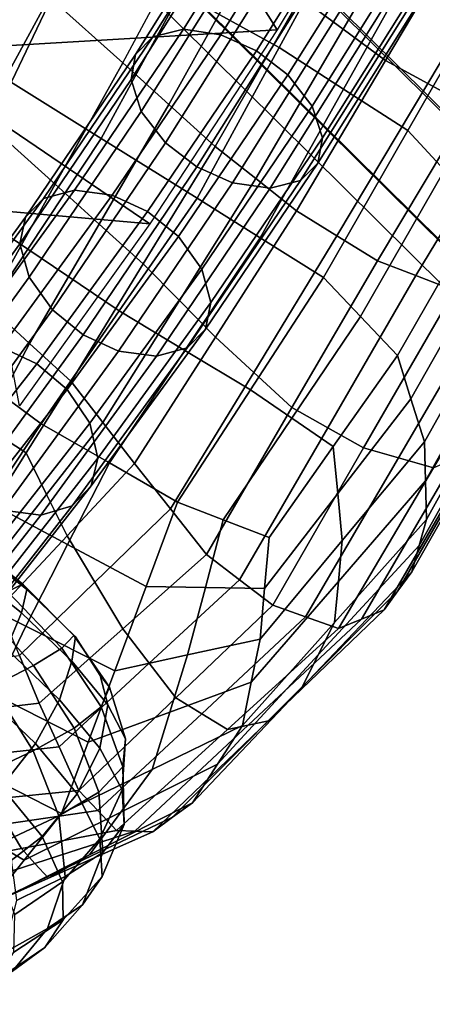
# Model space of a CAD drawing. Units: inches. Extents: x -10 to 10.9, y -11.8 to 11.8.
# Drawn here: x 8.3 to 8.7, y -10 to -8.9 of the extents above; entities that cross this region are included whole.
import ezdxf

# ---------------------------------------------------------------- set-up
doc = ezdxf.new("R2010")
doc.units = ezdxf.units.IN
doc.header["$MEASUREMENT"] = 0
doc.layers.add('SEAT-BASE', color=5, linetype='Continuous')
doc.layers.add('SEAT-FABRIC', color=5, linetype='Continuous')

msp = doc.modelspace()

# ---------------------------------------------------------------- linework, layer by layer
at = {"layer": 'SEAT-BASE'}
for points in [[(9.0719, -8.7893, 2.1697), (7.9276, -7.6322, 3.1089), (7.7641, -7.7319, 3.0337), (8.9194, -8.8873, 2.1054)], [(9.3466, -8.9159, 2.6424), (8.2192, -7.7764, 3.6222), (8.1662, -7.6778, 3.4436), (9.2997, -8.8222, 2.4767)], [(8.9194, -8.8873, 2.1054), (7.7641, -7.7319, 3.0337), (7.6643, -7.8955, 3.1089), (8.8214, -9.0398, 2.1697)], [(9.3326, -9.0499, 2.7837), (8.2118, -7.9164, 3.7784), (8.2192, -7.7764, 3.6222), (9.3466, -8.9159, 2.6424)], [(8.8214, -9.0398, 2.1697), (7.6643, -7.8955, 3.1089), (7.6569, -8.0355, 3.2651), (8.8073, -9.1738, 2.311)], [(9.2346, -9.2025, 2.848), (8.1121, -8.08, 3.8535), (8.2118, -7.9164, 3.7784), (9.3326, -9.0499, 2.7837)], [(8.8073, -9.1738, 2.311), (7.6569, -8.0355, 3.2651), (7.71, -8.1341, 3.4436), (8.8543, -9.2676, 2.4767)], [(9.082, -9.3005, 2.7837), (7.9485, -8.1797, 3.7784), (8.1121, -8.08, 3.8535), (9.2346, -9.2025, 2.848)], [(8.8543, -9.2676, 2.4767), (7.71, -8.1341, 3.4436), (7.8085, -8.1871, 3.6222), (8.948, -9.3145, 2.6424)], [(8.948, -9.3145, 2.6424), (7.8085, -8.1871, 3.6222), (7.9485, -8.1797, 3.7784), (9.082, -9.3005, 2.7837)]]:
    msp.add_3dface(points, dxfattribs=at)
at = {"layer": 'SEAT-FABRIC'}
for points in [[(8.5583, -8.8721, 18.6645), (8.4643, -8.7222, 18.5533), (8.6958, -8.6433, 18.4798)], [(8.6516, -8.7243, 19.6351), (8.5386, -8.6688, 19.6731), (8.4505, -8.8309, 19.7697), (8.5604, -8.8918, 19.7434)], [(8.6791, -8.6704, 18.5522), (8.7285, -8.7047, 18.5486), (8.6314, -8.8712, 18.689), (8.5841, -8.8361, 18.6906)], [(8.4538, -8.8715, 18.805), (8.5719, -8.6831, 18.6417), (8.5388, -8.6906, 18.6079), (8.42, -8.8799, 18.7721)], [(8.4955, -8.8776, 18.8278), (8.6135, -8.6895, 18.6647), (8.5719, -8.6831, 18.6417), (8.4538, -8.8715, 18.805)], [(8.42, -8.8799, 18.7721), (8.5388, -8.6906, 18.6079), (8.5204, -8.7087, 18.572), (8.4007, -8.8995, 18.7374)], [(8.5351, -8.8953, 18.8366), (8.6534, -8.7068, 18.6731), (8.6135, -8.6895, 18.6647), (8.4955, -8.8776, 18.8278)], [(8.2555, -8.9264, 19.8811), (8.3405, -8.7699, 19.7961), (8.19, -8.7037, 19.804), (8.1099, -8.8586, 19.8787)], [(8.4007, -8.8995, 18.7374), (8.5204, -8.7087, 18.572), (8.5164, -8.735, 18.5366), (8.3957, -8.9275, 18.7036)], [(8.5701, -8.9221, 18.8322), (8.689, -8.7326, 18.6678), (8.6534, -8.7068, 18.6731), (8.5351, -8.8953, 18.8366)], [(8.7779, -8.739, 18.545), (8.6787, -8.9063, 18.6874), (8.6314, -8.8712, 18.689), (8.7285, -8.7047, 18.5486)], [(8.4643, -8.7222, 18.5533), (8.1355, -8.8968, 18.722), (8.0531, -8.7221, 18.5955)], [(8.1355, -8.8968, 18.722), (8.4643, -8.7222, 18.5533), (8.5583, -8.8721, 18.6645)], [(8.6516, -8.7243, 19.6351), (8.5604, -8.8918, 19.7434), (8.6319, -8.938, 19.6946), (8.7245, -8.7723, 19.5775)], [(8.597, -8.957, 18.8135), (8.717, -8.7658, 18.6477), (8.689, -8.7326, 18.6678), (8.5701, -8.9221, 18.8322)], [(8.3863, -8.9088, 18.8365), (8.4757, -8.7422, 18.7058), (8.5299, -8.7892, 18.6982), (8.4377, -8.9553, 18.8327)], [(8.3957, -8.9275, 18.7036), (8.5164, -8.735, 18.5366), (8.5289, -8.7685, 18.5047), (8.407, -8.9629, 18.6733)], [(8.7779, -8.739, 18.545), (8.8267, -8.7623, 18.5519), (8.7257, -8.9318, 18.6955), (8.6787, -8.9063, 18.6874)], [(8.8755, -8.7855, 18.5588), (8.7726, -8.9573, 18.7036), (8.7257, -8.9318, 18.6955), (8.8267, -8.7623, 18.5519)], [(8.2273, -8.766, 18.8594), (8.3068, -8.8374, 18.848), (8.2388, -8.9789, 18.977), (8.1664, -8.914, 18.9834)], [(8.2555, -8.9264, 19.8811), (8.3624, -8.9929, 19.8664), (8.4505, -8.8309, 19.7697), (8.3405, -8.7699, 19.7961)], [(8.407, -8.9629, 18.6733), (8.5289, -8.7685, 18.5047), (8.5569, -8.8017, 18.4846), (8.434, -8.9978, 18.6546)], [(8.6084, -8.9924, 18.7832), (8.7295, -8.7993, 18.6158), (8.717, -8.7658, 18.6477), (8.597, -8.957, 18.8135)], [(8.7974, -8.8203, 19.5199), (8.7245, -8.7723, 19.5775), (8.6319, -8.938, 19.6946), (8.7034, -8.9841, 19.6457)], [(8.4892, -9.0018, 18.829), (8.4377, -8.9553, 18.8327), (8.5299, -8.7892, 18.6982), (8.5841, -8.8361, 18.6906)], [(8.434, -8.9978, 18.6546), (8.5569, -8.8017, 18.4846), (8.5926, -8.8275, 18.4793), (8.4689, -9.0246, 18.6502)], [(8.6033, -9.0204, 18.7494), (8.7255, -8.8256, 18.5804), (8.7295, -8.7993, 18.6158), (8.6084, -8.9924, 18.7832)], [(8.7974, -8.8203, 19.5199), (8.7034, -8.9841, 19.6457), (8.7442, -9.0283, 19.5916), (8.8376, -8.8653, 19.4597)], [(8.4692, -9.0594, 19.8518), (8.5604, -8.8918, 19.7434), (8.4505, -8.8309, 19.7697), (8.3624, -8.9929, 19.8664)], [(8.4689, -9.0246, 18.6502), (8.5926, -8.8275, 18.4793), (8.6324, -8.8447, 18.4877), (8.5085, -9.0423, 18.659)], [(8.584, -9.0399, 18.7147), (8.7071, -8.8437, 18.5445), (8.7255, -8.8256, 18.5804), (8.6033, -9.0204, 18.7494)], [(8.3863, -8.9088, 18.8365), (8.3112, -9.0437, 18.9706), (8.2388, -8.9789, 18.977), (8.3068, -8.8374, 18.848)], [(8.4892, -9.0018, 18.829), (8.5841, -8.8361, 18.6906), (8.6314, -8.8712, 18.689), (8.5344, -9.0377, 18.8294)], [(8.5085, -9.0423, 18.659), (8.6324, -8.8447, 18.4877), (8.674, -8.8511, 18.5107), (8.5502, -9.0484, 18.6817)], [(8.5502, -9.0484, 18.6817), (8.674, -8.8511, 18.5107), (8.7071, -8.8437, 18.5445), (8.584, -9.0399, 18.7147)], [(8.5583, -8.8721, 18.6645), (8.4164, -9.088, 18.8672), (8.1355, -8.8968, 18.722)], [(8.3328, -9.0504, 18.9815), (8.4538, -8.8715, 18.805), (8.42, -8.8799, 18.7721), (8.2984, -9.0598, 18.9496)], [(8.3747, -9.0562, 19.004), (8.4955, -8.8776, 18.8278), (8.4538, -8.8715, 18.805), (8.3328, -9.0504, 18.9815)], [(8.5796, -9.0736, 18.8298), (8.5344, -9.0377, 18.8294), (8.6314, -8.8712, 18.689), (8.6787, -8.9063, 18.6874)], [(8.2984, -9.0598, 18.9496), (8.42, -8.8799, 18.7721), (8.4007, -8.8995, 18.7374), (8.2782, -9.0807, 18.9162)], [(8.4141, -9.0743, 19.0131), (8.5351, -8.8953, 18.8366), (8.4955, -8.8776, 18.8278), (8.3747, -9.0562, 19.004)], [(8.1355, -8.8968, 18.722), (8.4164, -9.088, 18.8672), (8.2301, -9.0716, 18.8674)], [(8.4484, -9.102, 19.0096), (8.5701, -8.9221, 18.8322), (8.5351, -8.8953, 18.8366), (8.4141, -9.0743, 19.0131)], [(8.4692, -9.0594, 19.8518), (8.5393, -9.1037, 19.8116), (8.6319, -8.938, 19.6946), (8.5604, -8.8918, 19.7434)], [(8.2782, -9.0807, 18.9162), (8.4007, -8.8995, 18.7374), (8.3957, -8.9275, 18.7036), (8.272, -9.1103, 18.8839)], [(8.5796, -9.0736, 18.8298), (8.6787, -8.9063, 18.6874), (8.7257, -8.9318, 18.6955), (8.6246, -9.1013, 18.839)], [(8.3863, -8.9088, 18.8365), (8.4377, -8.9553, 18.8327), (8.3602, -9.0882, 18.9682), (8.3112, -9.0437, 18.9706)], [(8.2555, -8.9264, 19.8811), (8.1791, -9.0473, 19.9376), (8.2807, -9.1161, 19.9286), (8.3624, -8.9929, 19.8664)], [(8.272, -9.1103, 18.8839), (8.3957, -8.9275, 18.7036), (8.407, -8.9629, 18.6733), (8.2822, -9.1475, 18.8553)], [(8.4744, -9.1384, 18.9923), (8.597, -8.957, 18.8135), (8.5701, -8.9221, 18.8322), (8.4484, -9.102, 19.0096)], [(8.6095, -9.1479, 19.7715), (8.7034, -8.9841, 19.6457), (8.6319, -8.938, 19.6946), (8.5393, -9.1037, 19.8116)], [(8.6697, -9.1291, 18.8483), (8.6246, -9.1013, 18.839), (8.7257, -8.9318, 18.6955), (8.7726, -8.9573, 18.7036)], [(8.2822, -9.1475, 18.8553), (8.407, -8.9629, 18.6733), (8.434, -8.9978, 18.6546), (8.3081, -9.1838, 18.838)], [(8.4892, -9.0018, 18.829), (8.4091, -9.1326, 18.9659), (8.3602, -9.0882, 18.9682), (8.4377, -8.9553, 18.8327)], [(8.4845, -9.1755, 18.9638), (8.6084, -8.9924, 18.7832), (8.597, -8.957, 18.8135), (8.4744, -9.1384, 18.9923)], [(8.6697, -9.1291, 18.8483), (8.7726, -8.9573, 18.7036), (8.8172, -8.9722, 18.7212), (8.7125, -9.1456, 18.8667)], [(8.7554, -9.1621, 18.885), (8.7125, -9.1456, 18.8667), (8.8172, -8.9722, 18.7212), (8.8618, -8.9872, 18.7387)], [(8.2362, -9.1786, 19.1048), (8.1709, -9.1203, 19.106), (8.2388, -8.9789, 18.977), (8.3112, -9.0437, 18.9706)], [(8.6095, -9.1479, 19.7715), (8.6507, -9.1913, 19.7235), (8.7442, -9.0283, 19.5916), (8.7034, -8.9841, 19.6457)], [(8.4692, -9.0594, 19.8518), (8.3624, -8.9929, 19.8664), (8.2807, -9.1161, 19.9286), (8.3824, -9.1849, 19.9197)], [(8.4784, -9.2051, 18.9315), (8.6033, -9.0204, 18.7494), (8.6084, -8.9924, 18.7832), (8.4845, -9.1755, 18.9638)], [(8.3081, -9.1838, 18.838), (8.434, -8.9978, 18.6546), (8.4689, -9.0246, 18.6502), (8.3425, -9.2115, 18.8346)], [(8.4892, -9.0018, 18.829), (8.5344, -9.0377, 18.8294), (8.4494, -9.1734, 18.9713), (8.4091, -9.1326, 18.9659)], [(8.3425, -9.2115, 18.8346), (8.4689, -9.0246, 18.6502), (8.5085, -9.0423, 18.659), (8.3818, -9.2296, 18.8437)], [(8.4582, -9.226, 18.8981), (8.584, -9.0399, 18.7147), (8.6033, -9.0204, 18.7494), (8.4784, -9.2051, 18.9315)], [(8.692, -9.2347, 19.6755), (8.7849, -9.0725, 19.5375), (8.7442, -9.0283, 19.5916), (8.6507, -9.1913, 19.7235)], [(8.5796, -9.0736, 18.8298), (8.4896, -9.2142, 18.9767), (8.4494, -9.1734, 18.9713), (8.5344, -9.0377, 18.8294)], [(8.1026, -9.1681, 19.9941), (8.1991, -9.2393, 19.9908), (8.2807, -9.1161, 19.9286), (8.1791, -9.0473, 19.9376)], [(8.2095, -9.2199, 19.1711), (8.3328, -9.0504, 18.9815), (8.2984, -9.0598, 18.9496), (8.1744, -9.2302, 19.1402)], [(8.2516, -9.2254, 19.1932), (8.3747, -9.0562, 19.004), (8.3328, -9.0504, 18.9815), (8.2095, -9.2199, 19.1711)], [(8.2362, -9.1786, 19.1048), (8.3112, -9.0437, 18.9706), (8.3602, -9.0882, 18.9682), (8.2826, -9.221, 19.1037)], [(8.3818, -9.2296, 18.8437), (8.5085, -9.0423, 18.659), (8.5502, -9.0484, 18.6817), (8.4238, -9.2354, 18.8662)], [(8.4238, -9.2354, 18.8662), (8.5502, -9.0484, 18.6817), (8.584, -9.0399, 18.7147), (8.4582, -9.226, 18.8981)], [(8.1744, -9.2302, 19.1402), (8.2984, -9.0598, 18.9496), (8.2782, -9.0807, 18.9162), (8.1533, -9.2524, 19.1082)], [(8.2908, -9.2437, 19.2026), (8.4141, -9.0743, 19.0131), (8.3747, -9.0562, 19.004), (8.2516, -9.2254, 19.1932)], [(8.4692, -9.0594, 19.8518), (8.3824, -9.1849, 19.9197), (8.4554, -9.2288, 19.8857), (8.5393, -9.1037, 19.8116)], [(8.2715, -9.2904, 19.0873), (8.2301, -9.0716, 18.8674), (8.4164, -9.088, 18.8672)], [(8.692, -9.2347, 19.6755), (8.7069, -9.2826, 19.6346), (8.8013, -9.1162, 19.4895), (8.7849, -9.0725, 19.5375)], [(8.1533, -9.2524, 19.1082), (8.2782, -9.0807, 18.9162), (8.272, -9.1103, 18.8839), (8.1461, -9.2835, 19.0775)], [(8.3246, -9.2723, 19.2), (8.4484, -9.102, 19.0096), (8.4141, -9.0743, 19.0131), (8.2908, -9.2437, 19.2026)], [(8.5796, -9.0736, 18.8298), (8.6246, -9.1013, 18.839), (8.5321, -9.2533, 18.9922), (8.4896, -9.2142, 18.9767)], [(8.329, -9.2634, 19.1027), (8.2826, -9.221, 19.1037), (8.3602, -9.0882, 18.9682), (8.4091, -9.1326, 18.9659)], [(8.3496, -9.3099, 19.1842), (8.4744, -9.1384, 18.9923), (8.4484, -9.102, 19.0096), (8.3246, -9.2723, 19.2)], [(8.6095, -9.1479, 19.7715), (8.5393, -9.1037, 19.8116), (8.4554, -9.2288, 19.8857), (8.5284, -9.2728, 19.8518)], [(8.6697, -9.1291, 18.8483), (8.5745, -9.2925, 19.0076), (8.5321, -9.2533, 18.9922), (8.6246, -9.1013, 18.839)], [(8.1461, -9.2835, 19.0775), (8.272, -9.1103, 18.8839), (8.2822, -9.1475, 18.8553), (8.1551, -9.3222, 19.0508)], [(8.2956, -9.3104, 19.9875), (8.3824, -9.1849, 19.9197), (8.2807, -9.1161, 19.9286), (8.1991, -9.2393, 19.9908)], [(8.7219, -9.3305, 19.5937), (8.8177, -9.1598, 19.4415), (8.8013, -9.1162, 19.4895), (8.7069, -9.2826, 19.6346)], [(8.329, -9.2634, 19.1027), (8.4091, -9.1326, 18.9659), (8.4494, -9.1734, 18.9713), (8.3643, -9.3091, 19.1132)], [(8.6697, -9.1291, 18.8483), (8.7125, -9.1456, 18.8667), (8.6144, -9.3149, 19.0273), (8.5745, -9.2925, 19.0076)], [(8.1551, -9.3222, 19.0508), (8.2822, -9.1475, 18.8553), (8.3081, -9.1838, 18.838), (8.1801, -9.3599, 19.035)], [(8.3586, -9.3486, 19.1575), (8.4845, -9.1755, 18.9638), (8.4744, -9.1384, 18.9923), (8.3496, -9.3099, 19.1842)], [(8.6095, -9.1479, 19.7715), (8.5284, -9.2728, 19.8518), (8.5745, -9.3043, 19.8059), (8.6507, -9.1913, 19.7235)], [(8.7554, -9.1621, 18.885), (8.6543, -9.3373, 19.0471), (8.6144, -9.3149, 19.0273), (8.7125, -9.1456, 18.8667)], [(8.7219, -9.3305, 19.5937), (8.7231, -9.3739, 19.5498), (8.8209, -9.1984, 19.3952), (8.8177, -9.1598, 19.4415)], [(8.7554, -9.1621, 18.885), (8.7964, -9.1715, 18.9109), (8.6931, -9.3485, 19.0735), (8.6543, -9.3373, 19.0471)], [(8.2362, -9.1786, 19.1048), (8.2826, -9.221, 19.1037), (8.2338, -9.3139, 19.2073), (8.1888, -9.2848, 19.2169)], [(8.3514, -9.3797, 19.1268), (8.4784, -9.2051, 18.9315), (8.4845, -9.1755, 18.9638), (8.3586, -9.3486, 19.1575)], [(8.3996, -9.3547, 19.1236), (8.3643, -9.3091, 19.1132), (8.4494, -9.1734, 18.9713), (8.4896, -9.2142, 18.9767)], [(8.8374, -9.1809, 18.9368), (8.7319, -9.3597, 19.1), (8.6931, -9.3485, 19.0735), (8.7964, -9.1715, 18.9109)], [(8.1801, -9.3599, 19.035), (8.3081, -9.1838, 18.838), (8.3425, -9.2115, 18.8346), (8.2138, -9.3884, 19.0324)], [(8.2956, -9.3104, 19.9875), (8.3715, -9.354, 19.9598), (8.4554, -9.2288, 19.8857), (8.3824, -9.1849, 19.9197)], [(8.692, -9.2347, 19.6755), (8.6507, -9.1913, 19.7235), (8.5745, -9.3043, 19.8059), (8.6205, -9.3359, 19.7599)], [(8.7243, -9.4172, 19.5058), (8.8241, -9.2369, 19.3488), (8.8209, -9.1984, 19.3952), (8.7231, -9.3739, 19.5498)], [(8.2138, -9.3884, 19.0324), (8.3425, -9.2115, 18.8346), (8.3818, -9.2296, 18.8437), (8.253, -9.4067, 19.0418)], [(8.3303, -9.4019, 19.0948), (8.4582, -9.226, 18.8981), (8.4784, -9.2051, 18.9315), (8.3514, -9.3797, 19.1268)], [(8.3996, -9.3547, 19.1236), (8.4896, -9.2142, 18.9767), (8.5321, -9.2533, 18.9922), (8.4395, -9.4053, 19.1453)], [(8.1662, -9.403, 19.4047), (8.2908, -9.2437, 19.2026), (8.2516, -9.2254, 19.1932), (8.1272, -9.3845, 19.395)], [(8.329, -9.2634, 19.1027), (8.2788, -9.343, 19.1977), (8.2338, -9.3139, 19.2073), (8.2826, -9.221, 19.1037)], [(8.253, -9.4067, 19.0418), (8.3818, -9.2296, 18.8437), (8.4238, -9.2354, 18.8662), (8.2951, -9.4122, 19.0639)], [(8.2951, -9.4122, 19.0639), (8.4238, -9.2354, 18.8662), (8.4582, -9.226, 18.8981), (8.3303, -9.4019, 19.0948)], [(8.4474, -9.3976, 19.9321), (8.5284, -9.2728, 19.8518), (8.4554, -9.2288, 19.8857), (8.3715, -9.354, 19.9598)], [(8.692, -9.2347, 19.6755), (8.6205, -9.3359, 19.7599), (8.6256, -9.3881, 19.7369), (8.7069, -9.2826, 19.6346)], [(8.7243, -9.4172, 19.5058), (8.7161, -9.4461, 19.4652), (8.8178, -9.2654, 19.3061), (8.8241, -9.2369, 19.3488)], [(8.2956, -9.3104, 19.9875), (8.1991, -9.2393, 19.9908), (8.1415, -9.3278, 20.0123), (8.2376, -9.3982, 20.0104)], [(8.1994, -9.4322, 19.403), (8.3246, -9.2723, 19.2), (8.2908, -9.2437, 19.2026), (8.1662, -9.403, 19.4047)], [(8.4794, -9.456, 19.1669), (8.4395, -9.4053, 19.1453), (8.5321, -9.2533, 18.9922), (8.5745, -9.2925, 19.0076)], [(8.329, -9.2634, 19.1027), (8.3643, -9.3091, 19.1132), (8.3016, -9.3891, 19.2183), (8.2788, -9.343, 19.1977)], [(8.7079, -9.4751, 19.4245), (8.8115, -9.294, 19.2634), (8.8178, -9.2654, 19.3061), (8.7161, -9.4461, 19.4652)], [(8.2235, -9.4711, 19.3887), (8.3496, -9.3099, 19.1842), (8.3246, -9.2723, 19.2), (8.1994, -9.4322, 19.403)], [(8.4474, -9.3976, 19.9321), (8.4982, -9.4174, 19.8882), (8.5745, -9.3043, 19.8059), (8.5284, -9.2728, 19.8518)], [(8.7219, -9.3305, 19.5937), (8.7069, -9.2826, 19.6346), (8.6256, -9.3881, 19.7369), (8.6306, -9.4404, 19.7139)], [(8.4794, -9.456, 19.1669), (8.5745, -9.2925, 19.0076), (8.6144, -9.3149, 19.0273), (8.5163, -9.4842, 19.188)], [(8.7079, -9.4751, 19.4245), (8.6925, -9.4963, 19.3836), (8.7968, -9.3154, 19.2214), (8.8115, -9.294, 19.2634)], [(8.2314, -9.5112, 19.3637), (8.3586, -9.3486, 19.1575), (8.3496, -9.3099, 19.1842), (8.2235, -9.4711, 19.3887)], [(8.2956, -9.3104, 19.9875), (8.2376, -9.3982, 20.0104), (8.325, -9.4448, 19.991), (8.3715, -9.354, 19.9598)], [(8.3996, -9.3547, 19.1236), (8.3245, -9.4351, 19.2388), (8.3016, -9.3891, 19.2183), (8.3643, -9.3091, 19.1132)], [(8.5491, -9.4371, 19.8443), (8.6205, -9.3359, 19.7599), (8.5745, -9.3043, 19.8059), (8.4982, -9.4174, 19.8882)], [(8.2286, -9.4227, 19.2928), (8.185, -9.4068, 19.3109), (8.2338, -9.3139, 19.2073), (8.2788, -9.343, 19.1977)], [(8.5533, -9.5124, 19.2091), (8.5163, -9.4842, 19.188), (8.6144, -9.3149, 19.0273), (8.6543, -9.3373, 19.0471)], [(8.6772, -9.5175, 19.3426), (8.7822, -9.3368, 19.1794), (8.7968, -9.3154, 19.2214), (8.6925, -9.4963, 19.3836)], [(8.7219, -9.3305, 19.5937), (8.6306, -9.4404, 19.7139), (8.6263, -9.486, 19.6788), (8.7231, -9.3739, 19.5498)], [(8.2286, -9.4227, 19.2928), (8.2788, -9.343, 19.1977), (8.3016, -9.3891, 19.2183), (8.2389, -9.4691, 19.3234)], [(8.5491, -9.4371, 19.8443), (8.5442, -9.4937, 19.8391), (8.6256, -9.3881, 19.7369), (8.6205, -9.3359, 19.7599)], [(8.5533, -9.5124, 19.2091), (8.6543, -9.3373, 19.0471), (8.6931, -9.3485, 19.0735), (8.5898, -9.5254, 19.2361)], [(8.6772, -9.5175, 19.3426), (8.6518, -9.528, 19.3028), (8.757, -9.3483, 19.1397), (8.7822, -9.3368, 19.1794)], [(8.2231, -9.5437, 19.3348), (8.3514, -9.3797, 19.1268), (8.3586, -9.3486, 19.1575), (8.2314, -9.5112, 19.3637)], [(8.3996, -9.3547, 19.1236), (8.4395, -9.4053, 19.1453), (8.3554, -9.4869, 19.2655), (8.3245, -9.4351, 19.2388)], [(8.4474, -9.3976, 19.9321), (8.3715, -9.354, 19.9598), (8.325, -9.4448, 19.991), (8.4124, -9.4915, 19.9717)], [(8.6263, -9.5384, 19.2631), (8.5898, -9.5254, 19.2361), (8.6931, -9.3485, 19.0735), (8.7319, -9.3597, 19.1)], [(8.6263, -9.5384, 19.2631), (8.7319, -9.3597, 19.1), (8.757, -9.3483, 19.1397), (8.6518, -9.528, 19.3028)], [(8.7243, -9.4172, 19.5058), (8.7231, -9.3739, 19.5498), (8.6263, -9.486, 19.6788), (8.6219, -9.5316, 19.6437)], [(8.2011, -9.567, 19.3043), (8.3303, -9.4019, 19.0948), (8.3514, -9.3797, 19.1268), (8.2231, -9.5437, 19.3348)], [(8.2493, -9.5154, 19.354), (8.2389, -9.4691, 19.3234), (8.3016, -9.3891, 19.2183), (8.3245, -9.4351, 19.2388)], [(8.5393, -9.5502, 19.834), (8.6306, -9.4404, 19.7139), (8.6256, -9.3881, 19.7369), (8.5442, -9.4937, 19.8391)], [(8.1796, -9.4859, 20.0333), (8.2786, -9.5356, 20.0223), (8.325, -9.4448, 19.991), (8.2376, -9.3982, 20.0104)], [(8.4474, -9.3976, 19.9321), (8.4124, -9.4915, 19.9717), (8.4783, -9.4926, 19.9054), (8.4982, -9.4174, 19.8882)], [(8.1229, -9.5731, 19.2528), (8.253, -9.4067, 19.0418), (8.2951, -9.4122, 19.0639), (8.1653, -9.5782, 19.2745)], [(8.1653, -9.5782, 19.2745), (8.2951, -9.4122, 19.0639), (8.3303, -9.4019, 19.0948), (8.2011, -9.567, 19.3043)], [(8.4794, -9.456, 19.1669), (8.3864, -9.5387, 19.2922), (8.3554, -9.4869, 19.2655), (8.4395, -9.4053, 19.1453)], [(8.5491, -9.4371, 19.8443), (8.4982, -9.4174, 19.8882), (8.4783, -9.4926, 19.9054), (8.5442, -9.4937, 19.8391)], [(8.7243, -9.4172, 19.5058), (8.6219, -9.5316, 19.6437), (8.6039, -9.5677, 19.604), (8.7161, -9.4461, 19.4652)], [(8.2054, -9.4328, 20.0154), (8.185, -9.4371, 20.1125), (8.2582, -9.4971, 20.1084), (8.2753, -9.4891, 20.0143)], [(8.2128, -9.4414, 19.9266), (8.2054, -9.4328, 20.0154), (8.2753, -9.4891, 20.0143), (8.2796, -9.4948, 19.9297)], [(8.2071, -9.4674, 19.8475), (8.2128, -9.4414, 19.9266), (8.2796, -9.4948, 19.9297), (8.2738, -9.521, 19.8552)], [(8.2493, -9.5154, 19.354), (8.3245, -9.4351, 19.2388), (8.3554, -9.4869, 19.2655), (8.2714, -9.5685, 19.3857)], [(8.3775, -9.5853, 20.0112), (8.4124, -9.4915, 19.9717), (8.325, -9.4448, 19.991), (8.2786, -9.5356, 20.0223)], [(8.5393, -9.5502, 19.834), (8.5294, -9.5981, 19.8078), (8.6263, -9.486, 19.6788), (8.6306, -9.4404, 19.7139)], [(8.4794, -9.456, 19.1669), (8.5163, -9.4842, 19.188), (8.4159, -9.5771, 19.3219), (8.3864, -9.5387, 19.2922)], [(8.7079, -9.4751, 19.4245), (8.7161, -9.4461, 19.4652), (8.6039, -9.5677, 19.604), (8.5858, -9.6037, 19.5642)], [(8.1894, -9.5066, 19.7812), (8.2071, -9.4674, 19.8475), (8.2738, -9.521, 19.8552), (8.2571, -9.5611, 19.7927)], [(8.7079, -9.4751, 19.4245), (8.5858, -9.6037, 19.5642), (8.5672, -9.6223, 19.5228), (8.6925, -9.4963, 19.3836)], [(8.1796, -9.4859, 20.0333), (8.1363, -9.5576, 20.0299), (8.2421, -9.6112, 20.0188), (8.2786, -9.5356, 20.0223)], [(8.2934, -9.6215, 19.4174), (8.2714, -9.5685, 19.3857), (8.3554, -9.4869, 19.2655), (8.3864, -9.5387, 19.2922)], [(8.5533, -9.5124, 19.2091), (8.4454, -9.6155, 19.3517), (8.4159, -9.5771, 19.3219), (8.5163, -9.4842, 19.188)], [(8.5196, -9.6461, 19.7816), (8.6219, -9.5316, 19.6437), (8.6263, -9.486, 19.6788), (8.5294, -9.5981, 19.8078)], [(8.2872, -9.5794, 20.1967), (8.3186, -9.5602, 20.0974), (8.2582, -9.4971, 20.1084), (8.2262, -9.5125, 20.2113)], [(8.3321, -9.5462, 20.0097), (8.2753, -9.4891, 20.0143), (8.2582, -9.4971, 20.1084), (8.3186, -9.5602, 20.0974)], [(8.3338, -9.5477, 19.9332), (8.3297, -9.5748, 19.8675), (8.2738, -9.521, 19.8552), (8.2796, -9.4948, 19.9297)], [(8.3338, -9.5477, 19.9332), (8.2796, -9.4948, 19.9297), (8.2753, -9.4891, 20.0143), (8.3321, -9.5462, 20.0097)], [(8.3775, -9.5853, 20.0112), (8.4584, -9.5678, 19.9226), (8.4783, -9.4926, 19.9054), (8.4124, -9.4915, 19.9717)], [(8.5393, -9.5502, 19.834), (8.5442, -9.4937, 19.8391), (8.4783, -9.4926, 19.9054), (8.4584, -9.5678, 19.9226)], [(8.6772, -9.5175, 19.3426), (8.6925, -9.4963, 19.3836), (8.5672, -9.6223, 19.5228), (8.5485, -9.641, 19.4814)], [(8.2417, -9.6027, 20.3071), (8.2872, -9.5794, 20.1967), (8.2262, -9.5125, 20.2113), (8.1813, -9.5338, 20.323)], [(8.3297, -9.5748, 19.8675), (8.3161, -9.6176, 19.8121), (8.2571, -9.5611, 19.7927), (8.2738, -9.521, 19.8552)], [(8.5533, -9.5124, 19.2091), (8.5898, -9.5254, 19.2361), (8.4742, -9.6332, 19.3784), (8.4454, -9.6155, 19.3517)], [(8.6772, -9.5175, 19.3426), (8.5485, -9.641, 19.4814), (8.5257, -9.6459, 19.4432), (8.6518, -9.528, 19.3028)], [(8.6263, -9.5384, 19.2631), (8.503, -9.6509, 19.405), (8.4742, -9.6332, 19.3784), (8.5898, -9.5254, 19.2361)], [(8.5196, -9.6461, 19.7816), (8.4917, -9.6892, 19.7428), (8.6039, -9.5677, 19.604), (8.6219, -9.5316, 19.6437)], [(8.6263, -9.5384, 19.2631), (8.6518, -9.528, 19.3028), (8.5257, -9.6459, 19.4432), (8.503, -9.6509, 19.405)], [(8.3775, -9.5853, 20.0112), (8.2786, -9.5356, 20.0223), (8.2421, -9.6112, 20.0188), (8.3479, -9.6648, 20.0077)], [(8.2934, -9.6215, 19.4174), (8.3864, -9.5387, 19.2922), (8.4159, -9.5771, 19.3219), (8.3155, -9.67, 19.4558)], [(8.3716, -9.6038, 19.9936), (8.3321, -9.5462, 20.0097), (8.3186, -9.5602, 20.0974), (8.3625, -9.6256, 20.0759)], [(8.3611, -9.5908, 19.9402), (8.3699, -9.6234, 19.8974), (8.3297, -9.5748, 19.8675), (8.3338, -9.5477, 19.9332)], [(8.3611, -9.5908, 19.9402), (8.3338, -9.5477, 19.9332), (8.3321, -9.5462, 20.0097), (8.3716, -9.6038, 19.9936)], [(8.5393, -9.5502, 19.834), (8.4584, -9.5678, 19.9226), (8.4387, -9.6315, 19.9077), (8.5294, -9.5981, 19.8078)], [(8.2894, -9.6662, 19.7664), (8.2289, -9.6088, 19.7439), (8.2571, -9.5611, 19.7927), (8.3161, -9.6176, 19.8121)], [(8.3324, -9.6492, 20.1722), (8.3625, -9.6256, 20.0759), (8.3186, -9.5602, 20.0974), (8.2872, -9.5794, 20.1967)], [(8.2934, -9.6215, 19.4174), (8.2084, -9.6315, 19.4883), (8.1953, -9.5766, 19.4495), (8.2714, -9.5685, 19.3857)], [(8.3699, -9.6234, 19.8974), (8.3609, -9.6714, 19.8491), (8.3161, -9.6176, 19.8121), (8.3297, -9.5748, 19.8675)], [(8.3775, -9.5853, 20.0112), (8.3479, -9.6648, 20.0077), (8.4387, -9.6315, 19.9077), (8.4584, -9.5678, 19.9226)], [(8.4638, -9.7323, 19.7039), (8.5858, -9.6037, 19.5642), (8.6039, -9.5677, 19.604), (8.4917, -9.6892, 19.7428)], [(8.2867, -9.6744, 20.2815), (8.3324, -9.6492, 20.1722), (8.2872, -9.5794, 20.1967), (8.2417, -9.6027, 20.3071)], [(8.3375, -9.7186, 19.4943), (8.3155, -9.67, 19.4558), (8.4159, -9.5771, 19.3219), (8.4454, -9.6155, 19.3517)], [(8.3611, -9.5908, 19.9402), (8.3716, -9.6038, 19.9936), (8.3894, -9.6613, 19.9577), (8.3699, -9.6234, 19.8974)], [(8.5196, -9.6461, 19.7816), (8.5294, -9.5981, 19.8078), (8.4387, -9.6315, 19.9077), (8.419, -9.6952, 19.8928)], [(8.2867, -9.6744, 20.2815), (8.2417, -9.6027, 20.3071), (8.186, -9.629, 20.428), (8.2309, -9.7009, 20.4027)], [(8.2516, -9.7144, 19.7355), (8.1916, -9.6582, 19.713), (8.2289, -9.6088, 19.7439), (8.2894, -9.6662, 19.7664)], [(8.3716, -9.6038, 19.9936), (8.3625, -9.6256, 20.0759), (8.3865, -9.6923, 20.0401), (8.3894, -9.6613, 19.9577)], [(8.4638, -9.7323, 19.7039), (8.4418, -9.7484, 19.662), (8.5672, -9.6223, 19.5228), (8.5858, -9.6037, 19.5642)], [(8.3184, -9.7443, 20.0041), (8.3479, -9.6648, 20.0077), (8.2421, -9.6112, 20.0188), (8.2057, -9.6868, 20.0153)], [(8.3356, -9.7223, 19.8062), (8.2894, -9.6662, 19.7664), (8.3161, -9.6176, 19.8121), (8.3609, -9.6714, 19.8491)], [(8.3375, -9.7186, 19.4943), (8.4454, -9.6155, 19.3517), (8.4742, -9.6332, 19.3784), (8.3586, -9.7409, 19.5206)], [(8.2934, -9.6215, 19.4174), (8.3155, -9.67, 19.4558), (8.2249, -9.68, 19.5252), (8.2084, -9.6315, 19.4883)], [(8.3597, -9.7203, 20.1365), (8.3865, -9.6923, 20.0401), (8.3625, -9.6256, 20.0759), (8.3324, -9.6492, 20.1722)], [(8.3699, -9.6234, 19.8974), (8.3894, -9.6613, 19.9577), (8.3857, -9.7178, 19.9132), (8.3609, -9.6714, 19.8491)], [(8.4198, -9.7645, 19.6201), (8.5485, -9.641, 19.4814), (8.5672, -9.6223, 19.5228), (8.4418, -9.7484, 19.662)], [(8.3184, -9.7443, 20.0041), (8.419, -9.6952, 19.8928), (8.4387, -9.6315, 19.9077), (8.3479, -9.6648, 20.0077)], [(8.3796, -9.7633, 19.547), (8.3586, -9.7409, 19.5206), (8.4742, -9.6332, 19.3784), (8.503, -9.6509, 19.405)], [(8.4198, -9.7645, 19.6201), (8.3997, -9.7639, 19.5836), (8.5257, -9.6459, 19.4432), (8.5485, -9.641, 19.4814)], [(8.3152, -9.7468, 20.2462), (8.3597, -9.7203, 20.1365), (8.3324, -9.6492, 20.1722), (8.2867, -9.6744, 20.2815)], [(8.3796, -9.7633, 19.547), (8.503, -9.6509, 19.405), (8.5257, -9.6459, 19.4432), (8.3997, -9.7639, 19.5836)], [(8.5196, -9.6461, 19.7816), (8.419, -9.6952, 19.8928), (8.3842, -9.7427, 19.852), (8.4917, -9.6892, 19.7428)], [(8.3894, -9.6613, 19.9577), (8.3865, -9.6923, 20.0401), (8.3878, -9.7566, 19.9976), (8.3857, -9.7178, 19.9132)], [(8.3375, -9.7186, 19.4943), (8.2413, -9.7284, 19.5621), (8.2249, -9.68, 19.5252), (8.3155, -9.67, 19.4558)], [(8.3152, -9.7468, 20.2462), (8.2867, -9.6744, 20.2815), (8.2309, -9.7009, 20.4027), (8.2595, -9.7731, 20.3686)], [(8.2968, -9.7698, 19.7747), (8.2516, -9.7144, 19.7355), (8.2894, -9.6662, 19.7664), (8.3356, -9.7223, 19.8062)], [(8.3608, -9.7724, 19.8714), (8.3356, -9.7223, 19.8062), (8.3609, -9.6714, 19.8491), (8.3857, -9.7178, 19.9132)], [(8.3184, -9.7443, 20.0041), (8.2057, -9.6868, 20.0153), (8.1694, -9.7339, 19.9763), (8.2768, -9.7963, 19.9613)], [(8.3184, -9.7443, 20.0041), (8.2768, -9.7963, 19.9613), (8.3842, -9.7427, 19.852), (8.419, -9.6952, 19.8928)], [(8.4638, -9.7323, 19.7039), (8.4917, -9.6892, 19.7428), (8.3842, -9.7427, 19.852), (8.3495, -9.7903, 19.8112)], [(8.3643, -9.7876, 20.0951), (8.3878, -9.7566, 19.9976), (8.3865, -9.6923, 20.0401), (8.3597, -9.7203, 20.1365)], [(8.2968, -9.7698, 19.7747), (8.2472, -9.8079, 19.7606), (8.2049, -9.7559, 19.7245), (8.2516, -9.7144, 19.7355)], [(8.3375, -9.7186, 19.4943), (8.3586, -9.7409, 19.5206), (8.2575, -9.7558, 19.5921), (8.2413, -9.7284, 19.5621)], [(8.3635, -9.8143, 19.9559), (8.3608, -9.7724, 19.8714), (8.3857, -9.7178, 19.9132), (8.3878, -9.7566, 19.9976)], [(8.3195, -9.8203, 19.838), (8.2968, -9.7698, 19.7747), (8.3356, -9.7223, 19.8062), (8.3608, -9.7724, 19.8714)], [(8.3222, -9.8145, 20.2056), (8.3643, -9.7876, 20.0951), (8.3597, -9.7203, 20.1365), (8.3152, -9.7468, 20.2462)], [(8.2352, -9.8482, 19.9186), (8.2768, -9.7963, 19.9613), (8.1694, -9.7339, 19.9763), (8.1331, -9.7811, 19.9373)], [(8.3796, -9.7633, 19.547), (8.2736, -9.7832, 19.6222), (8.2575, -9.7558, 19.5921), (8.3586, -9.7409, 19.5206)], [(8.4638, -9.7323, 19.7039), (8.3495, -9.7903, 19.8112), (8.3267, -9.8032, 19.7626), (8.4418, -9.7484, 19.662)], [(8.2352, -9.8482, 19.9186), (8.3495, -9.7903, 19.8112), (8.3842, -9.7427, 19.852), (8.2768, -9.7963, 19.9613)], [(8.3222, -9.8145, 20.2056), (8.3152, -9.7468, 20.2462), (8.2595, -9.7731, 20.3686), (8.2681, -9.841, 20.329)], [(8.4198, -9.7645, 19.6201), (8.4418, -9.7484, 19.662), (8.3267, -9.8032, 19.7626), (8.3038, -9.8162, 19.714)], [(8.1677, -9.8031, 19.6973), (8.1564, -9.7707, 19.6636), (8.2575, -9.7558, 19.5921), (8.2736, -9.7832, 19.6222)], [(8.3417, -9.8457, 20.0535), (8.3635, -9.8143, 19.9559), (8.3878, -9.7566, 19.9976), (8.3643, -9.7876, 20.0951)], [(8.3195, -9.8203, 19.838), (8.2665, -9.8566, 19.8189), (8.2472, -9.8079, 19.7606), (8.2968, -9.7698, 19.7747)], [(8.3796, -9.7633, 19.547), (8.3997, -9.7639, 19.5836), (8.2887, -9.7997, 19.6681), (8.2736, -9.7832, 19.6222)], [(8.4198, -9.7645, 19.6201), (8.3038, -9.8162, 19.714), (8.2887, -9.7997, 19.6681), (8.3997, -9.7639, 19.5836)], [(8.3203, -9.8626, 19.9201), (8.3195, -9.8203, 19.838), (8.3608, -9.7724, 19.8714), (8.3635, -9.8143, 19.9559)], [(8.1677, -9.8031, 19.6973), (8.2736, -9.7832, 19.6222), (8.2887, -9.7997, 19.6681), (8.1778, -9.8355, 19.7526)], [(8.2352, -9.8482, 19.9186), (8.2115, -9.858, 19.8632), (8.3267, -9.8032, 19.7626), (8.3495, -9.7903, 19.8112)], [(8.3026, -9.8723, 20.1641), (8.3417, -9.8457, 20.0535), (8.3643, -9.7876, 20.0951), (8.3222, -9.8145, 20.2056)], [(8.1879, -9.8678, 19.8078), (8.1778, -9.8355, 19.7526), (8.2887, -9.7997, 19.6681), (8.3038, -9.8162, 19.714)], [(8.1879, -9.8678, 19.8078), (8.3038, -9.8162, 19.714), (8.3267, -9.8032, 19.7626), (8.2115, -9.858, 19.8632)], [(8.3026, -9.8723, 20.1641), (8.3222, -9.8145, 20.2056), (8.2681, -9.841, 20.329), (8.253, -9.8999, 20.2874)], [(8.2996, -9.8935, 20.0157), (8.3203, -9.8626, 19.9201), (8.3635, -9.8143, 19.9559), (8.3417, -9.8457, 20.0535)], [(8.3203, -9.8626, 19.9201), (8.2653, -9.8984, 19.8952), (8.2665, -9.8566, 19.8189), (8.3195, -9.8203, 19.838)], [(8.2638, -9.9198, 20.1247), (8.2996, -9.8935, 20.0157), (8.3417, -9.8457, 20.0535), (8.3026, -9.8723, 20.1641)], [(8.2638, -9.9198, 20.1247), (8.3026, -9.8723, 20.1641), (8.253, -9.8999, 20.2874), (8.2194, -9.9482, 20.2469)], [(8.2458, -9.9298, 19.9855), (8.2653, -9.8984, 19.8952), (8.3203, -9.8626, 19.9201), (8.2996, -9.8935, 20.0157)], [(8.2132, -9.9566, 20.0903), (8.2458, -9.9298, 19.9855), (8.2996, -9.8935, 20.0157), (8.2638, -9.9198, 20.1247)]]:
    msp.add_3dface(points, dxfattribs=at)

doc.saveas('drawing.dxf')
